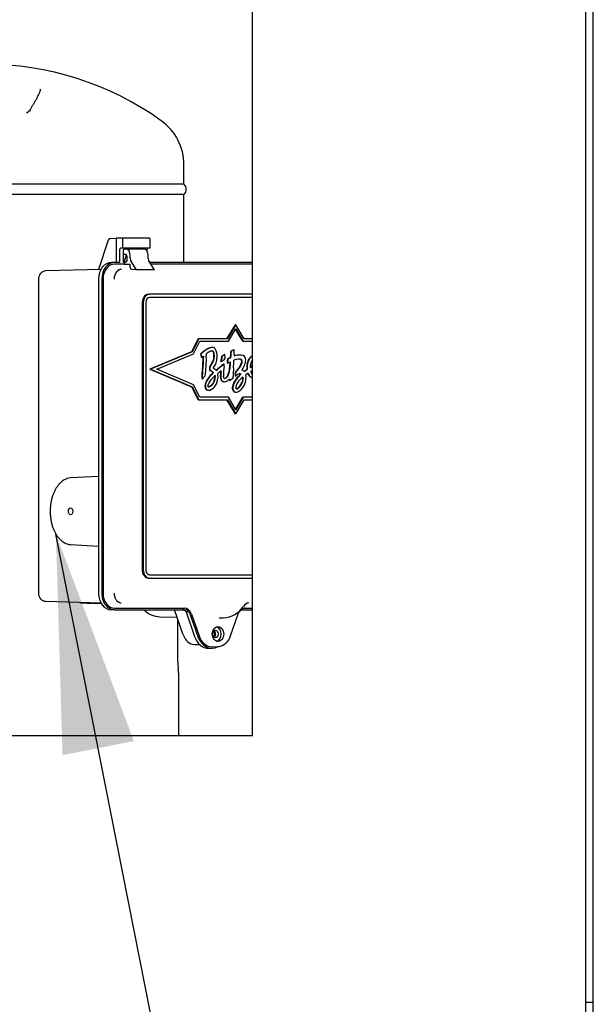
# Model space of a CAD drawing. Units: inches. Extents: x 0 to 16.7, y -1.1 to 10.7.
# Drawn here: x 9.1 to 9.6, y 6.6 to 7.4 of the extents above; entities that cross this region are included whole.
import ezdxf
from ezdxf import colors
from ezdxf.entities.mleader import LeaderData, LeaderLine
from ezdxf.lldxf.tags import DXFTag
from ezdxf.math import Vec2, Vec3

# ---------------------------------------------------------------- set-up
doc = ezdxf.new("R2010")
doc.units = ezdxf.units.IN
doc.header["$MEASUREMENT"] = 0
for name, color, linetype in [('0127P-0092', 7, 'Continuous'), ('0127P-0100', 7, 'Continuous'), ('0712F-5645_PNL_C', 7, 'Continuous'), ('Default', 7, 'Continuous'), ('GSD60235T', 7, 'Continuous')]:
    doc.layers.add(name, color=color, linetype=linetype)
tags = doc.linetypes.add('CENTER2', pattern=[1.125, 0.75, -0.125, 0.125, -0.125]).pattern_tags.tags
tags[10:11] = [DXFTag(74, 4), DXFTag(75, 0), DXFTag(340, '0'), DXFTag(46, 0.0), DXFTag(50, 0.0), DXFTag(44, 0.0), DXFTag(45, 0.0)]
tags[8:9] = [DXFTag(74, 4), DXFTag(75, 0), DXFTag(340, '0'), DXFTag(46, 0.0), DXFTag(50, 0.0), DXFTag(44, 0.0), DXFTag(45, 0.0)]
tags[6:7] = [DXFTag(74, 4), DXFTag(75, 0), DXFTag(340, '0'), DXFTag(46, 0.0), DXFTag(50, 0.0), DXFTag(44, 0.0), DXFTag(45, 0.0)]
tags[4:5] = [DXFTag(74, 4), DXFTag(75, 0), DXFTag(340, '0'), DXFTag(46, 0.0), DXFTag(50, 0.0), DXFTag(44, 0.0), DXFTag(45, 0.0)]

# ---------------------------------------------------------------- blocks, each defined once
blk = doc.blocks.new('_DOT')
at = {"color": 0}
blk.add_line((0, 0), (-1, 0), dxfattribs=at)
at = {"color": 0, "const_width": 0.333}
blk.add_lwpolyline([(-0.1665, 0, 1), (0.1665, 0, 1)], format="xyb", close=True, dxfattribs=at)
blk = doc.blocks.new('SEANNOT_GROUP8')
at = {"layer": 'Default', "linetype": 'Continuous'}
blk.add_hatch(color=7, dxfattribs=at).paths.add_polyline_path([(9.21677, 6.80342), (9.15245, 6.9742), (9.1579, 6.7918)])
at = {"layer": 'Default', "color": 7, "linetype": 'Continuous'}
blk.add_lwpolyline([(9.34129, 6.01816), (9.15245, 6.9742)], dxfattribs=at)
blk = doc.blocks.new('SE1')
at = {"layer": '0127P-0092', "color": 7, "linetype": 'Continuous'}
for p, q in [((9.58982, 6.55264), (9.58982, 8.05764)), ((9.59577, 6.55264), (9.59577, 8.05764))]:
    blk.add_line(p, q, dxfattribs=at)
at = {"layer": '0127P-0100', "color": 7, "linetype": 'Continuous'}
for p, q in [((9.58982, 6.58764), (9.58982, 7.98764)), ((9.59577, 6.58764), (9.59577, 7.98764)), ((9.59577, 6.58764), (9.58982, 6.58764))]:
    blk.add_line(p, q, dxfattribs=at)
at = {"layer": '0712F-5645_PNL_C', "color": 7, "linetype": 'Continuous'}
for p, q in [((9.31465, 6.80791), (9.31465, 8.0543)), ((8.54281, 6.80791), (9.31465, 6.80791))]:
    blk.add_line(p, q, dxfattribs=at)
at = {"layer": 'GSD60235T', "color": 7, "linetype": 'Continuous'}
for p, q in [((9.13095, 7.32399), (9.13132, 7.32314)), ((9.25806, 7.26303), (9.25806, 7.27892)), ((9.01044, 7.26303), (9.25806, 7.26303)), ((9.25806, 7.25431), (8.99138, 7.25431)), ((9.25806, 7.19834), (9.25806, 7.25431)), ((9.19567, 7.21669), (9.18766, 7.19247)), ((9.1972, 7.21817), (9.20228, 7.21824)), ((9.20729, 7.21831), (9.20228, 7.21824)), ((9.20228, 7.21824), (9.20228, 7.19834)), ((9.22974, 7.21831), (9.2073, 7.21831)), ((9.20774, 7.21005), (9.20774, 7.21762)), ((9.23019, 7.21005), (9.23019, 7.21762)), ((9.20493, 7.20867), (9.20493, 7.19834)), ((9.20774, 7.21005), (9.20582, 7.21005)), ((9.23019, 7.21005), (9.20774, 7.21005)), ((9.20823, 7.19834), (9.20823, 7.20867)), ((9.20823, 7.20499), (9.21011, 7.20499)), ((9.21026, 7.20936), (9.20949, 7.20936)), ((9.22505, 7.20936), (9.21026, 7.20936)), ((9.22738, 7.20867), (9.22738, 7.20801)), ((9.20083, 7.19834), (9.19818, 7.19834)), ((9.20493, 7.19834), (9.20083, 7.19834)), ((9.20876, 7.19696), (9.20083, 7.19696)), ((9.20984, 7.19834), (9.20823, 7.19834)), ((9.21099, 7.19937), (9.20876, 7.19736)), ((9.20876, 7.19736), (9.20876, 7.19696)), ((9.20876, 7.19696), (9.21358, 7.19683)), ((9.20877, 7.19834), (9.2108, 7.20447)), ((9.21099, 7.20361), (9.21099, 7.19937)), ((9.2138, 7.20155), (9.2138, 7.20385)), ((9.21905, 7.19222), (9.21432, 7.1996)), ((9.22859, 7.20155), (9.22859, 7.20385)), ((9.23385, 7.19222), (9.22911, 7.1996)), ((9.31465, 7.19834), (9.22992, 7.19834)), ((9.31465, 7.19696), (9.2308, 7.19696)), ((9.18956, 7.19252), (9.14407, 7.19128)), ((9.2138, 7.19406), (9.2138, 7.19648)), ((9.21467, 7.19268), (9.21768, 7.1926)), ((9.23385, 7.19222), (9.21905, 7.19222)), ((9.1381, 7.18456), (9.1381, 6.9255)), ((9.18761, 7.18456), (9.18761, 6.9255)), ((9.19027, 7.18456), (9.19027, 6.9255)), ((9.19132, 7.18456), (9.19132, 6.9255)), ((9.22361, 7.16527), (9.22361, 6.94479)), ((9.2245, 7.16527), (9.2245, 6.94479)), ((9.22661, 7.16527), (9.22661, 6.94479)), ((9.22889, 7.17216), (9.22978, 7.17216)), ((9.31465, 7.17216), (9.22978, 7.17216)), ((9.31465, 7.1694), (9.22978, 7.1694)), ((9.30022, 7.14687), (9.29332, 7.13535)), ((9.30083, 7.14687), (9.29394, 7.13535)), ((9.29471, 7.13328), (9.30083, 7.14351)), ((9.30083, 7.14687), (9.30022, 7.14687)), ((9.3066, 7.13328), (9.30066, 7.14322)), ((9.30773, 7.13535), (9.30083, 7.14687)), ((9.30083, 7.14351), (9.30696, 7.13328)), ((9.26986, 7.13535), (9.26424, 7.12467)), ((9.27048, 7.13535), (9.26485, 7.12467)), ((9.26586, 7.12292), (9.27131, 7.13328)), ((9.27048, 7.13535), (9.26986, 7.13535)), ((9.29394, 7.13535), (9.27048, 7.13535)), ((9.27131, 7.13328), (9.29471, 7.13328)), ((9.30696, 7.13328), (9.3066, 7.13328)), ((9.30696, 7.13328), (9.31465, 7.13328)), ((9.31465, 7.13535), (9.30773, 7.13535)), ((9.26424, 7.12467), (9.22986, 7.11015)), ((9.26485, 7.12467), (9.23048, 7.11015)), ((9.26485, 7.12467), (9.26424, 7.12467)), ((9.28174, 7.12822), (9.28139, 7.12822)), ((9.29962, 7.12625), (9.29927, 7.12625)), ((9.23562, 7.11015), (9.26586, 7.12292)), ((9.27185, 7.12281), (9.27176, 7.12271)), ((9.27176, 7.12271), (9.27205, 7.12147)), ((9.27212, 7.12271), (9.27176, 7.12271)), ((9.27221, 7.12281), (9.27212, 7.12271)), ((9.27212, 7.12271), (9.2724, 7.12147)), ((9.27236, 7.12018), (9.27271, 7.12018)), ((9.28895, 7.11652), (9.2886, 7.11652)), ((9.28908, 7.12073), (9.28902, 7.12036)), ((9.28933, 7.12091), (9.28908, 7.12073)), ((9.28943, 7.12073), (9.28908, 7.12073)), ((9.28943, 7.12073), (9.28937, 7.12036)), ((9.28969, 7.12091), (9.28943, 7.12073)), ((9.29193, 7.12233), (9.29158, 7.12233)), ((9.30427, 7.12189), (9.30391, 7.12189)), ((9.22986, 7.11015), (9.26424, 7.09563)), ((9.23048, 7.11015), (9.22986, 7.11015)), ((9.23048, 7.11015), (9.26485, 7.09563)), ((9.26586, 7.09738), (9.23562, 7.11015)), ((9.27906, 7.1094), (9.27906, 7.10919)), ((9.27906, 7.10919), (9.27923, 7.10913)), ((9.27941, 7.10919), (9.27906, 7.10919)), ((9.27941, 7.1094), (9.27941, 7.10919)), ((9.27941, 7.10919), (9.27959, 7.10913)), ((9.28105, 7.1085), (9.28069, 7.1085)), ((9.28466, 7.10916), (9.28464, 7.10916)), ((9.29135, 7.11439), (9.291, 7.11439)), ((9.29373, 7.11529), (9.29409, 7.11529)), ((9.31046, 7.11466), (9.3101, 7.11466)), ((9.27334, 7.10214), (9.27298, 7.10214)), ((9.27501, 7.10409), (9.27567, 7.10485)), ((9.29098, 7.0999), (9.29133, 7.0999)), ((9.29557, 7.10086), (9.29592, 7.10086)), ((9.30027, 7.10459), (9.30027, 7.10447)), ((9.30062, 7.10447), (9.30027, 7.10447)), ((9.30062, 7.10447), (9.30119, 7.10496)), ((9.30062, 7.10459), (9.30062, 7.10447)), ((9.30449, 7.10644), (9.30509, 7.10644)), ((9.30474, 7.10644), (9.30474, 7.10634)), ((9.30509, 7.10644), (9.3051, 7.10634)), ((9.26424, 7.09563), (9.26986, 7.08495)), ((9.26485, 7.09563), (9.26424, 7.09563)), ((9.26485, 7.09563), (9.27048, 7.08495)), ((9.27131, 7.08702), (9.26586, 7.09738)), ((9.2783, 7.09293), (9.27865, 7.09293)), ((9.27048, 7.08495), (9.26986, 7.08495)), ((9.27048, 7.08495), (9.29394, 7.08495)), ((9.29471, 7.08702), (9.27131, 7.08702)), ((9.29332, 7.08495), (9.30022, 7.07342)), ((9.29394, 7.08495), (9.30083, 7.07342)), ((9.30083, 7.07678), (9.29471, 7.08702)), ((9.30052, 7.09119), (9.30087, 7.09119)), ((9.30066, 7.07708), (9.3066, 7.08702)), ((9.30696, 7.08702), (9.30083, 7.07678)), ((9.30083, 7.07342), (9.30773, 7.08495)), ((9.30696, 7.08702), (9.3066, 7.08702)), ((9.31465, 7.08702), (9.30696, 7.08702)), ((9.30773, 7.08495), (9.31465, 7.08495)), ((9.30083, 7.07342), (9.30022, 7.07342)), ((9.18761, 7.02177), (9.16451, 7.02048)), ((9.16451, 6.96556), (9.18761, 6.96428)), ((9.22889, 6.9379), (9.22978, 6.9379)), ((9.22978, 6.94066), (9.31465, 6.94066)), ((9.22978, 6.9379), (9.31465, 6.9379)), ((9.14407, 6.91878), (9.18956, 6.91754)), ((9.17965, 6.91731), (9.18985, 6.91702)), ((9.20083, 6.9131), (9.25846, 6.9131)), ((9.30752, 6.9131), (9.31465, 6.9131)), ((9.20083, 6.91172), (9.19818, 6.91172)), ((9.20083, 6.91172), (9.25941, 6.91172)), ((9.23818, 6.906), (9.25243, 6.90561)), ((9.25753, 6.89101), (9.2503, 6.91172)), ((9.26245, 6.91003), (9.2598, 6.91003)), ((9.2598, 6.91003), (9.26691, 6.88969)), ((9.26245, 6.91003), (9.26956, 6.88969)), ((9.26423, 6.90826), (9.27056, 6.89014)), ((9.28749, 6.90498), (9.2905, 6.90506)), ((9.29653, 6.89023), (9.30286, 6.90835)), ((9.305, 6.91172), (9.31465, 6.91172)), ((9.25297, 6.86861), (9.25297, 6.90408)), ((9.26666, 6.88318), (9.2711, 6.88306)), ((9.28138, 6.88127), (9.2862, 6.8814)), ((9.27848, 6.87998), (9.28114, 6.87998)), ((9.25393, 6.80791), (9.25393, 6.85483))]:
    blk.add_line(p, q, dxfattribs=at)
for centre, radius, start, end in [((9.0934, 7.11044), 0.25148, 54.52351, 90.00001), ((8.71225, 7.75629), 0.60183, 313.75405, 314.08453), ((9.21349, 7.27892), 0.04457, 0.0001, 54.51917), ((9.25417, 7.25867), 0.00585, 311.80555, 48.19445), ((9.14453, 7.18487), 0.00643, 94.04096, 182.76576), ((9.28477, 7.1131), 0.01281, 111.42679, 125.34236), ((9.28198, 7.1262), 0.00202, 57.92552, 90.65976), ((9.27706, 7.12191), 0.00575, 0.33126, 30.72879), ((9.27741, 7.12191), 0.00575, 0.33126, 30.72879), ((9.28149, 7.12533), 0.00301, 35.39821, 58.78353), ((9.27392, 7.1212), 0.01162, 354.56186, 30.35377), ((9.18333, 7.1288), 0.11354, 355.54208, 357.78781), ((9.30364, 7.12429), 0.00686, 172.56927, 178.98586), ((9.31046, 7.09772), 0.03066, 111.42428, 116.37545), ((9.18369, 7.1288), 0.11354, 355.54208, 357.78781), ((9.304, 7.12429), 0.00686, 172.56927, 178.98586), ((9.31082, 7.09772), 0.03066, 111.42428, 116.37545), ((9.04389, 7.13014), 0.25576, 358.34175, 359.12887), ((9.28845, 7.10511), 0.02426, 130.89167, 133.17339), ((9.32111, 7.13234), 0.05025, 192.48461, 193.99139), ((9.28881, 7.10511), 0.02426, 130.89167, 133.17339), ((9.32147, 7.13234), 0.05025, 192.48461, 193.99139), ((9.61591, 7.10005), 0.34274, 176.79215, 178.21423), ((9.61627, 7.10005), 0.34274, 176.79215, 178.21423), ((8.90084, 7.14094), 0.37621, 356.80628, 357.25713), ((9.26435, 7.12573), 0.01981, 322.73212, 332.09633), ((9.2647, 7.12573), 0.01981, 322.73212, 332.09633), ((9.2744, 7.1204), 0.00843, 332.16495, 354.06267), ((9.27476, 7.1204), 0.00843, 332.16495, 354.06267), ((9.27184, 7.12004), 0.01365, 321.72174, 0.23177), ((9.26396, 7.12083), 0.01888, 356.04869, 3.37357), ((9.26431, 7.12083), 0.01888, 356.04869, 3.37357), ((9.18614, 7.12747), 0.10303, 353.97515, 354.68641), ((9.32148, 7.11523), 0.03286, 171.0246, 175.29927), ((9.18649, 7.12747), 0.10303, 353.97515, 354.68641), ((9.25897, 7.16592), 0.05778, 301.25298, 302.62868), ((9.32183, 7.11523), 0.03286, 171.0246, 175.29927), ((9.30286, 7.10194), 0.02329, 118.95149, 125.50225), ((9.30321, 7.10194), 0.02329, 118.95149, 125.50225), ((9.25476, 7.12451), 0.03724, 354.73653, 356.64083), ((9.34742, 7.11381), 0.05371, 175.02375, 178.41874), ((9.31321, 7.08677), 0.03711, 118.34849, 121.34425), ((9.34778, 7.11381), 0.05371, 175.02375, 178.41874), ((9.28729, 7.13178), 0.01783, 292.38427, 298.69424), ((9.31357, 7.08677), 0.03711, 118.34849, 121.34425), ((9.2873, 7.13494), 0.01758, 298.12854, 301.64773), ((9.24164, 7.11837), 0.05459, 352.31772, 357.85152), ((9.28766, 7.13494), 0.01758, 298.12854, 301.64773), ((9.242, 7.11837), 0.05459, 352.31772, 357.96492), ((8.79972, 7.13677), 0.49989, 357.07888, 357.78705), ((9.29995, 7.11749), 0.000717, 165.2733, 182.0598), ((9.30306, 7.10857), 0.00986, 102.8488, 112.65548), ((9.32007, 7.12188), 0.02054, 177.60757, 181.6557), ((9.29905, 7.12436), 0.00307, 279.05952, 284.95893), ((9.2994, 7.12436), 0.00307, 272.48797, 284.95893), ((9.30123, 7.11657), 0.00452, 351.02593, 8.62365), ((9.30158, 7.11657), 0.00452, 351.02593, 8.62365), ((9.306, 7.1187), 0.00294, 8.88806, 42.59639), ((9.29974, 7.11768), 0.00928, 339.17552, 9.15887), ((9.3173, 7.11553), 0.00639, 114.78362, 144.45162), ((9.31765, 7.11553), 0.00639, 117.98866, 144.45162), ((9.32127, 7.11256), 0.00849, 143.78001, 176.77814), ((9.31639, 7.11626), 0.00237, 137.6307, 146.33658), ((9.31621, 7.11785), 0.00383, 114.03206, 114.54025), ((8.83194, 7.12491), 0.44162, 357.14443, 358.15948), ((8.8323, 7.12491), 0.44162, 357.14443, 358.15948), ((9.17253, 7.11212), 0.10339, 355.96863, 357.56184), ((9.32472, 7.1094), 0.04567, 176.39748, 180.00207), ((9.32508, 7.1094), 0.04567, 176.39748, 180.00207), ((9.29249, 7.10471), 0.01503, 143.08256, 149.79145), ((9.28324, 7.11071), 0.00112, 127.74791, 144.70537), ((9.27431, 7.09993), 0.01382, 43.00297, 50.40549), ((9.24928, 7.15559), 0.05817, 307.23866, 309.09456), ((9.24963, 7.15559), 0.05817, 307.02722, 309.09456), ((9.38351, 6.98581), 0.15537, 127.95618, 128.90498), ((9.36582, 7.01356), 0.12556, 126.57756, 129.49734), ((9.36617, 7.01356), 0.12556, 126.57756, 129.49734), ((9.30251, 7.1053), 0.01443, 168.7681, 194.80779), ((9.28354, 7.10888), 0.00488, 350.95743, 357.36916), ((9.30286, 7.1053), 0.01443, 168.7681, 194.80779), ((9.28389, 7.10888), 0.00488, 350.95743, 358.41345), ((9.33945, 7.10524), 0.04881, 171.56902, 179.57445), ((9.26419, 7.11592), 0.02721, 352.54922, 356.77727), ((9.27344, 7.11352), 0.02243, 340.00183, 353.73507), ((9.2738, 7.11352), 0.02243, 340.00183, 353.73507), ((9.73394, 7.08893), 0.43555, 177.05695, 177.99915), ((9.44632, 7.09846), 0.14618, 176.33624, 177.59751), ((9.30123, 7.10741), 0.000886, 130.16834, 153.42091), ((9.44667, 7.09846), 0.14618, 176.33624, 177.59751), ((9.27945, 7.12959), 0.03021, 314.59862, 318.78843), ((9.30158, 7.10741), 0.000886, 130.16834, 153.42091), ((9.2798, 7.12959), 0.03021, 314.59862, 318.78843), ((9.31038, 7.10711), 0.00511, 143.77175, 150.45562), ((9.30298, 7.1027), 0.00744, 50.87129, 62.56816), ((9.30866, 7.10948), 0.0014, 225.75017, 237.04436), ((9.28522, 7.14434), 0.04239, 302.08743, 303.71378), ((9.28558, 7.14434), 0.04239, 301.77529, 303.71378), ((9.3453, 7.05395), 0.06614, 122.2743, 123.53997), ((9.34565, 7.05395), 0.06614, 122.2743, 123.53997), ((9.32074, 7.11241), 0.01087, 168.08348, 181.68854), ((9.32073, 7.11177), 0.01086, 178.32692, 186.89622), ((9.32109, 7.11241), 0.01087, 168.08348, 181.68854), ((9.32108, 7.11177), 0.01086, 178.32692, 186.89622), ((9.31866, 7.11248), 0.0059, 174.5684, 188.50671), ((9.30827, 7.11749), 0.00731, 308.23672, 317.02608), ((9.30863, 7.11749), 0.00731, 305.75376, 317.02608), ((9.31721, 7.10465), 0.00546, 129.3439, 137.39703), ((9.31725, 7.10934), 0.00418, 193.80082, 199.48503), ((9.30585, 7.11986), 0.01071, 316.57428, 325.34789), ((9.30009, 7.12473), 0.02093, 310.73332, 314.08226), ((9.3062, 7.11986), 0.01071, 316.57428, 322.14925), ((9.29588, 7.10148), 0.02291, 176.42163, 178.35082), ((9.20921, 7.15903), 0.08572, 318.42372, 320.14224), ((9.29623, 7.10148), 0.02291, 176.42163, 178.35082), ((9.28922, 7.09404), 0.01422, 140.34936, 160.56576), ((9.28957, 7.09404), 0.01422, 140.34936, 160.56576), ((9.30799, 7.08022), 0.03752, 134.80847, 142.39326), ((9.2966, 7.08887), 0.02055, 131.66802, 152.70813), ((9.30835, 7.08022), 0.03752, 134.80847, 142.39326), ((9.27339, 7.1042), 0.01025, 308.39217, 1.10193), ((9.27374, 7.1042), 0.01025, 308.39217, 1.10193), ((9.27952, 7.10914), 0.00308, 311.3909, 326.99403), ((9.27987, 7.10914), 0.00308, 311.3909, 326.99403), ((9.28617, 7.10102), 0.00454, 119.72251, 135.26802), ((9.28966, 7.10702), 0.00374, 184.64966, 191.86549), ((9.27519, 7.10421), 0.011, 359.18214, 10.67535), ((9.27145, 7.10394), 0.01474, 355.77024, 0.4487), ((9.29117, 7.10253), 0.00276, 199.27344, 217.56475), ((9.29152, 7.10253), 0.00276, 199.27344, 217.56475), ((9.2904, 7.10174), 0.00168, 212.15143, 237.16099), ((9.29075, 7.10174), 0.00168, 212.15143, 237.16099), ((9.3, 7.10545), 0.00936, 179.06546, 187.63983), ((9.29146, 7.10343), 0.000801, 282.1101, 295.92096), ((9.29182, 7.10343), 0.000801, 257.88156, 295.92096), ((9.29058, 7.10607), 0.00358, 290.16423, 313.94719), ((9.29093, 7.10607), 0.00358, 290.16423, 313.94719), ((9.28779, 7.1084), 0.00721, 317.07911, 339.27137), ((9.28683, 7.11236), 0.01358, 298.66794, 308.32541), ((9.28814, 7.1084), 0.00721, 317.07911, 339.27137), ((9.26333, 7.1491), 0.05823, 304.05805, 305.37366), ((9.31817, 7.08974), 0.02107, 133.51528, 162.89372), ((9.31853, 7.08974), 0.02107, 133.51528, 162.89372), ((9.31248, 7.09304), 0.01184, 132.20468, 171.10508), ((9.30521, 7.10082), 0.00577, 106.76871, 134.14871), ((9.30434, 7.10303), 0.00341, 87.51259, 103.5782), ((9.316, 7.09149), 0.01544, 127.33838, 138.03715), ((9.30102, 7.10215), 0.00562, 353.26749, 8.99319), ((9.30138, 7.10215), 0.00562, 353.26749, 8.99319), ((9.2906, 7.10357), 0.01872, 355.91405, 4.19926), ((9.3169, 7.09634), 0.01211, 119.01927, 127.61727), ((9.30866, 7.10561), 0.0024, 21.63696, 29.33142), ((9.31782, 7.10945), 0.00753, 203.15405, 217.45751), ((9.30902, 7.10561), 0.0024, 21.63696, 33.37679), ((9.31817, 7.10945), 0.00753, 203.15405, 217.45751), ((9.31539, 7.10737), 0.00434, 215.09559, 254.5835), ((9.31575, 7.10737), 0.00434, 215.09559, 254.5835), ((9.31511, 7.10782), 0.00471, 259.30373, 264.37991), ((9.31547, 7.10782), 0.00471, 259.30373, 260.039), ((9.28287, 7.09632), 0.00747, 160.86829, 179.64691), ((9.28003, 7.09628), 0.00463, 178.86769, 194.7871), ((9.28322, 7.09632), 0.00747, 160.86829, 179.64691), ((9.28038, 7.09628), 0.00463, 178.86769, 194.7871), ((9.27833, 7.09661), 0.00369, 256.88101, 269.53219), ((9.27868, 7.09661), 0.00369, 256.88101, 283.30171), ((9.27666, 7.101), 0.00848, 289.81609, 331.07451), ((9.30232, 7.09505), 0.00438, 168.31487, 182.82014), ((9.30164, 7.09463), 0.0037, 176.8632, 192.68286), ((9.30223, 7.09475), 0.0043, 192.43774, 219.70459), ((9.30267, 7.09505), 0.00438, 168.31487, 182.82014), ((9.30199, 7.09463), 0.0037, 176.8632, 192.68286), ((9.30259, 7.09475), 0.0043, 192.43774, 219.70459), ((9.30046, 7.09305), 0.00186, 214.28884, 258.1192), ((9.30081, 7.09305), 0.00186, 214.28884, 258.1192), ((9.30092, 7.09454), 0.00335, 261.62132, 280.27382), ((9.30155, 7.09548), 0.00151, 260.91916, 293.01281), ((9.3012, 7.09548), 0.00151, 275.70074, 293.01281), ((9.29961, 7.09866), 0.00766, 284.39549, 315.1907), ((9.29533, 7.10334), 0.01399, 313.96886, 327.78542), ((9.30056, 7.09454), 0.00335, 261.62132, 269.25546), ((9.14453, 6.92519), 0.00643, 177.23521, 265.95476), ((9.28944, 6.92624), 0.0212, 272.84593, 326.4955), ((9.30931, 6.90662), 0.00668, 99.50795, 165.06315), ((9.31232, 6.91145), 0.00605, 96.74452, 149.32747), ((9.23896, 6.92589), 0.01991, 225.39719, 267.74929), ((9.28484, 6.8934), 0.01211, 279.08342, 344.8105), ((9.2943, 6.86861), 0.04134, 180, 188.00835), ((9.19636, 6.85483), 0.05757, 0, 8.00835)]:
    blk.add_arc(centre, radius, start, end, dxfattribs=at)
for centre, major_axis, ratio, start_param, end_param in [((9.19722, 7.21542), (0, 0.00276), 0.635197, 0.008727, 1.090831), ((9.2073, 7.21762), (0, -0.000689), 0.641889, 1.570796, 3.150319), ((9.22974, 7.21762), (0, -0.000689), 0.641889, 1.570796, 3.150319), ((9.20582, 7.20867), (0, 0.00138), 0.641889, 0, 1.570796), ((9.20912, 7.20867), (0, 0.00138), 0.648581, 0, 1.570796), ((9.20949, 7.2105), (0, 0.00114), 0.641889, 2.045521, 3.141593), ((9.21011, 7.20361), (0, -0.00138), 0.641889, 1.570796, 3.141593), ((9.21026, 7.20385), (0, 0.00551), 0.641889, 4.712389, 6.283185), ((9.22428, 7.2105), (0, -0.00114), 0.641889, 5.117303, 6.283185), ((9.22495, 7.20867), (0, -0.00138), 0.635197, 3.141593, 4.182818), ((9.22505, 7.20385), (0, -0.00551), 0.641889, 1.570796, 3.141593), ((9.22826, 7.20867), (0, 0.00138), 0.641889, 0, 1.570796), ((9.19818, 7.18456), (0, 0.01378), 0.766798, 0, 1.570796), ((9.20083, 7.18456), (0, 0.01378), 0.766798, 0, 1.570796), ((9.20083, 7.18456), (0, 0.0124), 0.766798, 0, 1.570796), ((9.21557, 7.20155), (0, -0.00276), 0.641889, 4.712389, 5.497787), ((9.23036, 7.20155), (0, -0.00276), 0.641889, 4.712389, 5.497787), ((9.21358, 7.19648), (0, 0.000344), 0.641889, 4.712389, 6.265732), ((9.21468, 7.19406), (0, -0.00138), 0.641889, 4.712389, 6.265732), ((9.2176, 7.18571), (0, 0.00689), 0.641889, 5.949095, 6.265732), ((9.22889, 7.16527), (0, 0.00689), 0.766798, 0, 1.570796), ((9.22978, 7.16527), (0, 0.00689), 0.766798, 0, 1.570796), ((9.22978, 7.16527), (0, 0.00413), 0.766798, 0, 1.570796), ((9.26779, 7.1042), (0.01537, 0.02354), 0.31103, 0.200063, 0.841434), ((9.26814, 7.1042), (0.01537, 0.02354), 0.31103, 0.178938, 0.841434), ((9.22944, 7.05552), (-0.05274, -0.06948), 0.11394, 3.118519, 3.311348), ((9.22909, 7.05552), (-0.05274, -0.06948), 0.11394, 3.118519, 3.213637), ((11.01823, 6.96135), (0, 2.27702), 0.766798, 1.501074, 1.506471), ((9.3323, 7.0051), (0, 0.12492), 0.766798, 0.4406, 0.455914), ((9.39025, 7.10694), (0, 0.12911), 0.766798, 1.460981, 1.476112), ((9.27358, 7.09707), (0.03452, 0.02327), 0.250267, 0.355275, 0.555454), ((9.27393, 7.09707), (0.03452, 0.02327), 0.250267, 0.043897, 0.555454), ((9.25662, 7.07912), (-0.04912, -0.03878), 0.153935, 3.068565, 3.485133), ((9.2948, 7.10961), (0.01049, 0.00843), 0.375145, 5.158138, 5.88715), ((9.29515, 7.10961), (0.01049, 0.00843), 0.375145, 5.158138, 5.88715), ((9.25627, 7.07912), (-0.04912, -0.03878), 0.153935, 3.068565, 3.322502), ((9.31749, 7.11222), (0, 0.00994), 0.766798, 0.78601, 1.323232), ((9.31785, 7.11222), (0, 0.00994), 0.766798, 0.78601, 1.323232), ((9.28018, 7.11368), (0.00103, 0.00144), 0.04299, 1.564737, 2.962489), ((9.27426, 7.08628), (0, 0.02375), 0.766798, 5.922289, 6.006707), ((9.27462, 7.08628), (0, 0.02375), 0.766798, 5.922289, 6.006707), ((9.30509, 7.11265), (-0.00321, -0.00568), 0.357107, 1.319554, 2.071904), ((9.31291, 7.11169), (0, -0.000139), 0.766798, 5.378361, 6.149929), ((9.32642, 7.14132), (-0.01156, -0.03534), 0.207446, 6.008932, 6.253345), ((9.26701, 7.10718), (-0.01761, 0.00935), 0.821881, 3.07545, 3.460922), ((9.31272, 7.16811), (0.02263, 0.06807), 0.192387, 3.093274, 3.205396), ((9.31308, 7.16811), (0.02263, 0.06807), 0.192387, 3.093274, 3.332456), ((9.33374, 7.01356), (0, 0.10023), 0.766798, 0.478702, 0.49786), ((9.29999, 7.09861), (0.00565, 0.00641), 0.554558, 4.836444, 5.582872), ((9.30035, 7.09861), (0.00565, 0.00641), 0.554558, 4.836444, 5.582872), ((9.26473, 7.11408), (-0.04377, 0.01542), 0.556347, 3.022311, 3.282273), ((9.27971, 7.09749), (0.00314, 0.00399), 0.73094, 2.640044, 3.421746), ((9.28006, 7.09749), (0.00314, 0.00399), 0.73094, 2.640044, 3.421746), ((9.2837, 7.10043), (-0.00549, -0.00514), 0.398931, 5.508572, 6.05471), ((9.32508, 7.1571), (0.04698, 0.06154), 0.077393, 3.077173, 3.173902), ((9.30588, 7.10966), (-0.0051, -0.01566), 0.261081, 0.219205, 0.638439), ((9.30623, 7.10966), (-0.0051, -0.01566), 0.261081, 0.219205, 0.638439), ((9.16511, 6.99302), (0, 0.02748), 0.628409, 0.034907, 0.345564), ((9.16511, 6.99302), (0, 0.02748), 0.628409, 2.795055, 3.106686), ((9.22889, 6.94479), (0, 0.00689), 0.766798, 1.570796, 3.141593), ((9.22978, 6.94479), (0, 0.00689), 0.766798, 1.570796, 3.141593), ((9.22978, 6.94479), (0, 0.00413), 0.766798, 1.570796, 3.141593), ((9.19818, 6.9255), (0, 0.01378), 0.766798, 1.570796, 3.141593), ((9.20083, 6.9255), (0, 0.01378), 0.766798, 1.570796, 3.141593), ((9.20083, 6.9255), (0, 0.0124), 0.766798, 1.570796, 3.141593), ((9.25846, 6.90483), (0, 0.00827), 0.766798, 5.139995, 6.283185), ((9.30864, 6.90483), (0, 0.0084), 0.766798, 0, 0.067969), ((9.25675, 6.90621), (0, 0.00551), 0.766798, 5.478778, 6.283185), ((9.25941, 6.90621), (0, 0.00551), 0.766798, 5.478778, 6.283185), ((9.28705, 6.93239), (0, 0.02742), 0.766798, 3.151263, 3.162446), ((9.28395, 6.89174), (0, -0.0062), 0.766798, 0.23659, 2.905003), ((9.26688, 6.89657), (0, 0.01339), 0.766798, 1.998402, 3.120739), ((9.27848, 6.89657), (0, 0.01659), 0.766798, 1.998402, 3.141593), ((9.28114, 6.89657), (0, 0.01659), 0.766798, 1.998402, 3.560138), ((9.28114, 6.89643), (0, 0.01516), 0.766798, 1.998402, 3.162446), ((9.28136, 6.89174), (0, -0.00241), 0.766798, 0.471944, 2.669648), ((9.28158, 6.89174), (0, -0.00241), 0.766798, 0.381016, 2.760577), ((9.2818, 6.89174), (0, -0.00276), 0.766798, 0.372618, 2.768975), ((9.2818, 6.89174), (0, -0.00313), 0.766798, 0.463485, 2.678108), ((9.28596, 6.89643), (0, 0.01503), 0.766798, 3.116843, 3.209268)]:
    blk.add_ellipse(centre, major_axis=major_axis, ratio=ratio, start_param=start_param, end_param=end_param, dxfattribs=at)
for centre, major_axis, ratio in [((9.16458, 6.99302), (0, -0.00287), 0.628409), ((9.28618, 6.89174), (0, -0.0062), 0.766798), ((9.28395, 6.89174), (0, -0.00313), 0.766798)]:
    blk.add_ellipse(centre, major_axis=major_axis, ratio=ratio, dxfattribs=at)
for points, knots in [([(9.13095, 7.32399), (9.13117, 7.32433), (9.13161, 7.32503), (9.13226, 7.32608), (9.13292, 7.32715), (9.13356, 7.32822), (9.1342, 7.32929), (9.13483, 7.33035), (9.13543, 7.33141), (9.13602, 7.33244), (9.13657, 7.33345), (9.1371, 7.33442), (9.13777, 7.33572), (9.13864, 7.3375), (9.13935, 7.33918), (9.13971, 7.34031), (9.13983, 7.34092), (9.13981, 7.34114), (9.13981, 7.34123)], [0, 0, 0, 0, 0.041057, 0.083121, 0.126161, 0.170136, 0.214999, 0.260692, 0.307152, 0.354306, 0.402075, 0.450374, 0.499109, 0.605602, 0.757444, 0.857563, 0.938026, 1, 1, 1, 1]), ([(9.20638, 7.19266), (9.20629, 7.19265), (9.20612, 7.19263), (9.20585, 7.19259), (9.2056, 7.19254), (9.20534, 7.19247), (9.20509, 7.19239), (9.20484, 7.19229), (9.20459, 7.19219), (9.20436, 7.19207), (9.20412, 7.19194), (9.20389, 7.1918), (9.20367, 7.19165), (9.20346, 7.19149), (9.20325, 7.19132), (9.20305, 7.19114), (9.20285, 7.19095), (9.20267, 7.19075), (9.20249, 7.19055), (9.20232, 7.19034), (9.20208, 7.19002), (9.20179, 7.18957), (9.20146, 7.18898), (9.20119, 7.18837), (9.20096, 7.18775), (9.20077, 7.18712), (9.20062, 7.18649), (9.20052, 7.18585), (9.20045, 7.1852), (9.20045, 7.18477), (9.20044, 7.18456)], [0, 0, 0, 0, 0.02779, 0.055436, 0.082938, 0.110292, 0.137496, 0.164545, 0.191435, 0.21816, 0.244716, 0.271096, 0.297297, 0.323313, 0.349139, 0.374772, 0.400207, 0.425443, 0.450475, 0.475303, 0.499927, 0.560442, 0.619231, 0.676487, 0.732427, 0.787263, 0.841207, 0.894482, 0.947327, 1, 1, 1, 1]), ([(9.15925, 7.01887), (9.15865, 7.01853), (9.15762, 7.01784), (9.15595, 7.01641), (9.15442, 7.01473), (9.15299, 7.01278), (9.15172, 7.01061), (9.15059, 7.00824), (9.14964, 7.00571), (9.14887, 7.00303), (9.14829, 7.00024), (9.14789, 6.99737), (9.1477, 6.99446), (9.1477, 6.99152), (9.1479, 6.98861), (9.1483, 6.98574), (9.14888, 6.98296), (9.14966, 6.98028), (9.15061, 6.97775), (9.15174, 6.97538), (9.15302, 6.97322), (9.15446, 6.97127), (9.15599, 6.96959), (9.15765, 6.96819), (9.15866, 6.96751), (9.15924, 6.96718)], [0, 0, 0, 0, 0.039945, 0.083608, 0.127448, 0.171382, 0.215349, 0.25931, 0.303248, 0.347157, 0.391038, 0.434897, 0.478743, 0.522584, 0.566429, 0.610289, 0.65417, 0.69808, 0.742024, 0.785998, 0.829991, 0.873972, 0.917887, 0.96166, 1, 1, 1, 1]), ([(9.20044, 6.9255), (9.20045, 6.92526), (9.20046, 6.92475), (9.20054, 6.92399), (9.20069, 6.9232), (9.20092, 6.92238), (9.20123, 6.92155), (9.20163, 6.92072), (9.20216, 6.91989), (9.20295, 6.91897), (9.2039, 6.91821), (9.20489, 6.91773), (9.20567, 6.91749), (9.20616, 6.91743), (9.20638, 6.9174)], [0, 0, 0, 0, 0.06013, 0.123139, 0.189541, 0.259854, 0.334611, 0.41438, 0.499769, 0.595518, 0.749394, 0.845077, 0.928908, 1, 1, 1, 1]), ([(9.17232, 6.91801), (9.17234, 6.91799), (9.17237, 6.91795), (9.17243, 6.91789), (9.17249, 6.91784), (9.17255, 6.9178), (9.17261, 6.91777), (9.17266, 6.91774), (9.17271, 6.91772), (9.17276, 6.9177), (9.17281, 6.91768), (9.17285, 6.91767), (9.1729, 6.91765), (9.17295, 6.91764), (9.173, 6.91763), (9.17306, 6.91762), (9.17314, 6.9176), (9.17325, 6.91759), (9.17337, 6.91758), (9.17349, 6.91757), (9.17362, 6.91756), (9.17376, 6.91754), (9.17391, 6.91753), (9.17408, 6.91752), (9.17425, 6.91751), (9.17443, 6.9175), (9.17463, 6.91749), (9.17483, 6.91748), (9.17505, 6.91747), (9.17528, 6.91746), (9.17552, 6.91745), (9.17577, 6.91744), (9.17603, 6.91743), (9.1763, 6.91742), (9.17658, 6.91741), (9.17688, 6.9174), (9.17718, 6.91739), (9.1775, 6.91738), (9.17782, 6.91737), (9.17816, 6.91735), (9.1785, 6.91734), (9.17886, 6.91733), (9.17922, 6.91732), (9.17949, 6.91731), (9.17962, 6.91731), (9.17965, 6.91731)], [0.0208628, 0.0208628, 0.0208628, 0.0208628, 0.0255731, 0.0307461, 0.0358845, 0.0410618, 0.0463583, 0.0518979, 0.0578277, 0.0643216, 0.0715901, 0.0798983, 0.0895985, 0.1011893, 0.1154393, 0.1336914, 0.1588422, 0.2004799, 0.2343425, 0.2661913, 0.2999642, 0.3323264, 0.3639003, 0.3950003, 0.4257906, 0.4563671, 0.4867898, 0.5170987, 0.547321, 0.5774762, 0.6075785, 0.6376384, 0.667664, 0.6976613, 0.7276353, 0.7575897, 0.7875276, 0.8174516, 0.8473635, 0.8772652, 0.9071579, 0.9370428, 0.966921, 0.9952164, 1, 1, 1, 1])]:
    blk.add_open_spline(points, degree=3, knots=knots, dxfattribs=at)
for points in [[(9.2727, 7.12018), (9.27272, 7.12016), (9.27295, 7.12029), (9.27339, 7.12056)], [(9.27339, 7.12056), (9.27382, 7.12083), (9.27408, 7.12097), (9.27411, 7.12096)], [(9.2738, 7.12081), (9.27379, 7.12063), (9.27377, 7.12021), (9.27371, 7.11923)], [(9.27411, 7.12096), (9.27417, 7.12093), (9.27417, 7.12103), (9.27406, 7.11923)], [(9.27661, 7.12294), (9.27661, 7.12305), (9.27664, 7.12308), (9.27736, 7.12354)], [(9.29145, 7.11808), (9.29164, 7.11819), (9.29162, 7.11811), (9.29169, 7.11915)], [(9.29585, 7.11614), (9.2964, 7.11642), (9.29652, 7.11647), (9.29655, 7.11643)], [(9.28069, 7.1085), (9.28138, 7.10815), (9.2821, 7.10762), (9.2821, 7.10747)], [(9.28105, 7.1085), (9.28173, 7.10815), (9.28245, 7.10762), (9.28245, 7.10747)], [(9.28311, 7.11058), (9.28247, 7.11114), (9.28233, 7.11128), (9.28233, 7.11135)], [(9.28794, 7.10831), (9.28853, 7.10877), (9.28871, 7.10886), (9.28877, 7.10875)], [(9.30641, 7.10931), (9.306, 7.10953), (9.30594, 7.10957), (9.30594, 7.10963)], [(9.30995, 7.11047), (9.31001, 7.10999), (9.31001, 7.10989), (9.30998, 7.10987)], [(9.3103, 7.11047), (9.31036, 7.10999), (9.31037, 7.10989), (9.31033, 7.10987)], [(9.28392, 7.10497), (9.28397, 7.10496), (9.28398, 7.10489), (9.28398, 7.10439)], [(9.29165, 7.10264), (9.29116, 7.10275), (9.29088, 7.10322), (9.29072, 7.1042)], [(9.29525, 7.10171), (9.29569, 7.10206), (9.29581, 7.10213), (9.29584, 7.10209)], [(9.29552, 7.10192), (9.29553, 7.10182), (9.29553, 7.10167), (9.29553, 7.10144)], [(9.29553, 7.10144), (9.29553, 7.10096), (9.29554, 7.10086), (9.29557, 7.10086)], [(9.29584, 7.10209), (9.29588, 7.10205), (9.29589, 7.10191), (9.29589, 7.10144)], [(9.29589, 7.10144), (9.29589, 7.1009), (9.29589, 7.10084), (9.29594, 7.10086)], [(9.29833, 7.10253), (9.29864, 7.10272), (9.2986, 7.10256), (9.29865, 7.10413)], [(9.30474, 7.10634), (9.30475, 7.10623), (9.30473, 7.1062), (9.30366, 7.10502)], [(9.3051, 7.10634), (9.3051, 7.10623), (9.30508, 7.1062), (9.30402, 7.10502)], [(9.3064, 7.1036), (9.30646, 7.10346), (9.30653, 7.10324), (9.30657, 7.10303)], [(9.30664, 7.10377), (9.30671, 7.10375), (9.30685, 7.10339), (9.30692, 7.10303)], [(9.30927, 7.10494), (9.30919, 7.10579), (9.30917, 7.10568), (9.3095, 7.10593)], [(9.2801, 7.09617), (9.27941, 7.09565), (9.27867, 7.09537), (9.27828, 7.09548)], [(9.27975, 7.09617), (9.27924, 7.09579), (9.2787, 7.09554), (9.2783, 7.09547)], [(9.30131, 7.09399), (9.30096, 7.09411), (9.3008, 7.09437), (9.30078, 7.09487)]]:
    blk.add_open_spline(points, degree=3, dxfattribs=at)
blk = doc.blocks.new('SE3')
at = {"layer": 'Default', "color": 7, "linetype": 'CENTER2'}
for p, q in [((9.31465, 6.80791), (9.31465, 8.43805)), ((7.69103, 6.80791), (9.31465, 6.80791))]:
    blk.add_line(p, q, dxfattribs=at)

msp = doc.modelspace()

# ---------------------------------------------------------------- block references
at = {"layer": 'Default'}
for name in ['SE1', 'SE3', 'SEANNOT_GROUP8']:
    msp.add_blockref(name, (0, 0), dxfattribs=at)

# ---------------------------------------------------------------- leaders
at = {"layer": 'Default', "color": 7, "linetype": 'Continuous'}
ml = msp.add_multileader_mtext('Standard', dxfattribs=at)
ml.set_content('{\\pxsm0.9;\\fArial|b0||i0||c0|p34;\\W1.;RECIRCULATING OPTION\\P}', color=256)
ml.set_leader_properties()
ml.set_arrow_properties(name='DOT')
ml.build(insert=Vec2(0, 0))
ml.multileader.update_dxf_attribs({"leader_type": 0, "dogleg_length": 0, "arrow_head_size": 0.24})
ctx = ml.context
ctx.base_point, ctx.char_height, ctx.arrow_head_size, ctx.landing_gap_size = Vec3(6.540647, 10.421221), 0.24, 0.24, 0.084
ctx.text_align_type = 1
notes = []
notes.append((ctx, [(0, (0, 0, 0), (0, 0), (1, 0), 1, [])]))
ctx.mtext.insert, ctx.mtext.alignment = Vec3(8.660567, 10.543261), 2
ml = msp.add_multileader_mtext('Standard', dxfattribs=at)
ml.set_content('{\\pxsm0.9;\\fArial|b0||i0||c0|p34;\\W1.;COMPRESSOR(S)\\P}', color=256)
ml.set_leader_properties()
ml.build(insert=Vec2(0, 0))
ml.multileader.update_dxf_attribs({"dogleg_length": 0.109963, "arrow_head_size": 0.12})
ctx = ml.context
ctx.base_point, ctx.char_height, ctx.arrow_head_size, ctx.landing_gap_size = Vec3(9.413938, 6.000525), 0.12, 0.12, 0.042
ctx.text_align_type = 2
notes.append((ctx, [(0, (1, 1, 0), (9.351976, 5.970525), (1, 0), 0.109963, [(0, [(8.286811, 6.987684)], 0, [])])]))
ctx.mtext.insert, ctx.mtext.alignment = Vec3(10.922818, 6.048165), 3
for ctx, leaders in notes:
    for number, flags, end, landing, length, lines in leaders:
        leader = LeaderData()
        leader.index, (leader.has_last_leader_line, leader.has_dogleg_vector, leader.attachment_direction) = number, flags
        leader.last_leader_point, leader.dogleg_vector, leader.dogleg_length = Vec3(end), Vec3(landing), length
        for number, points, colour, breaks in lines:
            line = LeaderLine()
            line.index, line.vertices, line.color, line.breaks = number, Vec3.list(points), colors.encode_raw_color(colour), breaks
            leader.lines.append(line)
        ctx.leaders.append(leader)

doc.saveas('drawing.dxf')
